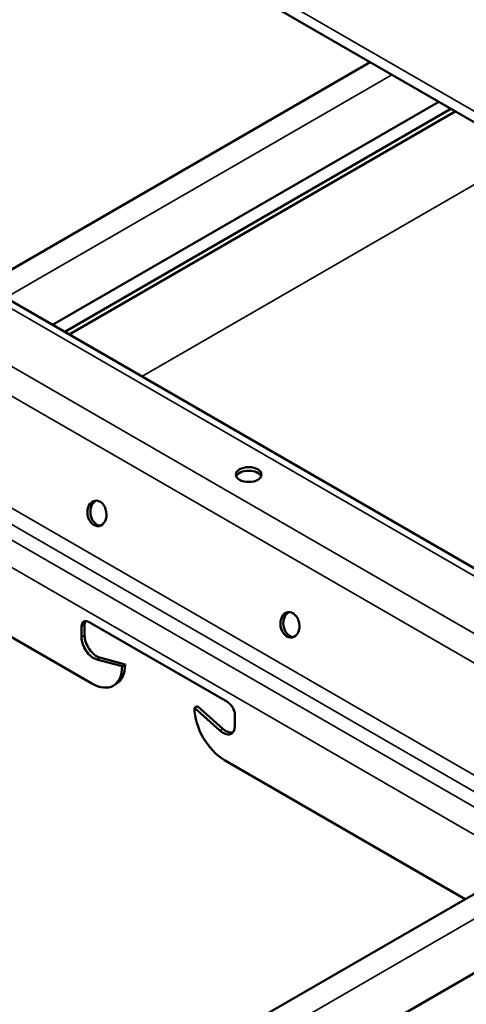
# Model space of a CAD drawing. Units: inches. Extents: x 0.4 to 25.1, y 0.3 to 16.
# Drawn here: x 20.7 to 21, y 10.6 to 11.4 of the extents above; entities that cross this region are included whole.
import ezdxf

# ---------------------------------------------------------------- set-up
doc = ezdxf.new("R2010")
doc.units = ezdxf.units.IN
doc.header["$LTSCALE"] = 1.5
doc.header["$MEASUREMENT"] = 0
for name, color, linetype, lineweight in [('Symbol (ANSI)', 7, 'Continuous', 25), ('Visible (ANSI)', 7, 'Continuous', 50), ('Visible Narrow (ANSI)', 7, 'Continuous', 35)]:
    doc.layers.add(name, color=color, linetype=linetype, lineweight=lineweight)
doc.styles.add('Note Text (ANSI)', font='tahoma.ttf')
doc.dimstyles.new('Default (ANSI)$7', dxfattribs={"dimscale": 1.5, "dimtxt": 0.12, "dimasz": 0.098425, "dimexe": 0.125, "dimexo": 0.0625, "dimgap": 0.031496, "dimtad": 0, "dimtih": 1, "dimtoh": 1, "dimrnd": 1e-08, "dimzin": 4, "dimdsep": 46, "dimtxsty": 'Note Text (ANSI)', "dimcen": 0.09, "dimdle": 0.393701, "dimclrd": 256, "dimclre": 256, "dimclrt": 256, "dimadec": 0, "dimazin": 1, "dimtfac": 1, "dimtofl": 0, "dimtmove": 0, "dimatfit": 3, "dimfxl": 1, "dimtolj": 1, "dimtzin": 4, "dimlwd": -1, "dimlwe": -1, "dimarcsym": 0})

msp = doc.modelspace()

# ---------------------------------------------------------------- linework, layer by layer
at = {"layer": 'Visible (ANSI)', "color": 8, "true_color": 0x808080}
for p, q in [((21.20838, 11.162), (16.96574, 13.61149)), ((20.64265, 11.16189), (20.92561, 11.32526)), ((20.69285, 11.1329), (20.97581, 11.29627)), ((20.98479, 11.29109), (20.70183, 11.12772)), ((20.98799, 11.28924), (20.70503, 11.12587)), ((21.10643, 10.89412), (20.58164, 11.19711)), ((20.72172, 10.87015), (20.53604, 10.97735)), ((20.71409, 10.90411), (20.71409, 10.91203)), ((20.71635, 10.91334), (20.71635, 10.90542)), ((20.7196, 10.91522), (20.821, 10.85668)), ((20.74379, 10.88288), (20.72523, 10.88783)), ((20.72749, 10.88913), (20.74605, 10.88419)), ((20.74379, 10.88288), (20.74605, 10.88419)), ((20.73732, 10.8686), (20.73959, 10.86991)), ((20.79682, 10.85227), (20.79908, 10.85357)), ((20.81538, 10.83578), (20.79682, 10.85227)), ((20.79908, 10.85357), (20.81764, 10.83708)), ((20.82652, 10.84712), (20.82652, 10.8392)), ((20.99522, 10.71225), (20.81888, 10.81405)), ((20.66116, 10.51938), (21.03319, 10.73417)), ((20.66906, 10.46597), (21.08339, 10.70519))]:
    msp.add_line(p, q, dxfattribs=at)
for centre, major_axis, ratio in [((20.83659, 11.02326), (-0.0094, 0), 0.57735), ((20.7254, 10.99481), (-0.00159, 0.00926), 0.736067), ((20.86682, 10.91316), (-0.00159, 0.00926), 0.736067)]:
    msp.add_ellipse(centre, major_axis=major_axis, ratio=ratio, dxfattribs=at)
for centre, major_axis, ratio, start_param, end_param in [((20.83659, 11.02065), (0.0094, 0), 0.57735, 0.243105, 2.898488), ((20.72754, 10.99517), (-0.00159, 0.00926), 0.736067, 0.157179, 2.984413), ((20.86896, 10.91352), (-0.00159, 0.00926), 0.736067, 0.157179, 2.984413), ((20.7196, 10.90885), (-0.0039, 0.00675), 0.57735, 5.497787, 7.068583), ((20.72187, 10.91016), (-0.0039, 0.00675), 0.57735, 0.294326, 0.785398), ((20.72519, 10.90032), (0.00625, -0.01083), 0.57735, 3.926991, 5.760881), ((20.72293, 10.89901), (-0.00625, 0.01083), 0.57735, 0.785398, 2.619289), ((20.72172, 10.89562), (0.0156, -0.02702), 0.57735, 5.497787, 7.068583), ((20.72399, 10.89693), (0.0156, -0.02702), 0.57735, 0, 0.785398), ((20.821, 10.85031), (0.0039, -0.00675), 0.57735, 0.785398, 2.356194), ((20.81888, 10.83953), (0.0156, -0.02702), 0.57735, 3.926991, 5.497787), ((20.81768, 10.84431), (0.00625, -0.01083), 0.57735, 5.234693, 7.068583), ((20.81994, 10.84561), (0.00625, -0.01083), 0.57735, 5.234693, 6.101162)]:
    msp.add_ellipse(centre, major_axis=major_axis, ratio=ratio, start_param=start_param, end_param=end_param, dxfattribs=at)
at = {"layer": 'Visible Narrow (ANSI)', "color": 8, "true_color": 0x808080}
for p, q in [((16.96077, 13.62248), (21.20341, 11.17299)), ((16.99997, 13.21727), (21.24261, 10.76778)), ((16.98896, 13.2019), (21.2316, 10.75241)), ((16.97049, 13.13051), (21.21313, 10.68102)), ((16.96553, 13.12138), (21.20817, 10.67189)), ((16.95873, 13.11385), (21.20137, 10.66436)), ((16.95193, 13.09767), (21.19457, 10.64818)), ((20.94141, 11.31613), (20.65845, 11.15276)), ((20.75829, 11.09512), (21.04125, 11.25849)), ((20.58158, 11.19157), (21.09897, 10.89285)), ((20.71409, 10.91203), (20.71635, 10.91334)), ((20.71409, 10.90411), (20.71635, 10.90542)), ((20.72523, 10.88783), (20.72749, 10.88913)), ((20.81538, 10.83578), (20.81764, 10.83708)), ((21.04899, 10.72505), (20.66906, 10.50569))]:
    msp.add_line(p, q, dxfattribs=at)

# ---------------------------------------------------------------- leaders
at = {"layer": 'Symbol (ANSI)', "annotation_type": 0, "has_hookline": 1, "hookline_direction": 0, "text_width": 3.81252}
msp.add_leader([(20.49137, 11.01347), (20.44413, 8.98571), (20.59176, 8.98571)], dimstyle='Default (ANSI)$7', override={"dimtad": 0}, dxfattribs=at)

doc.saveas('drawing.dxf')
